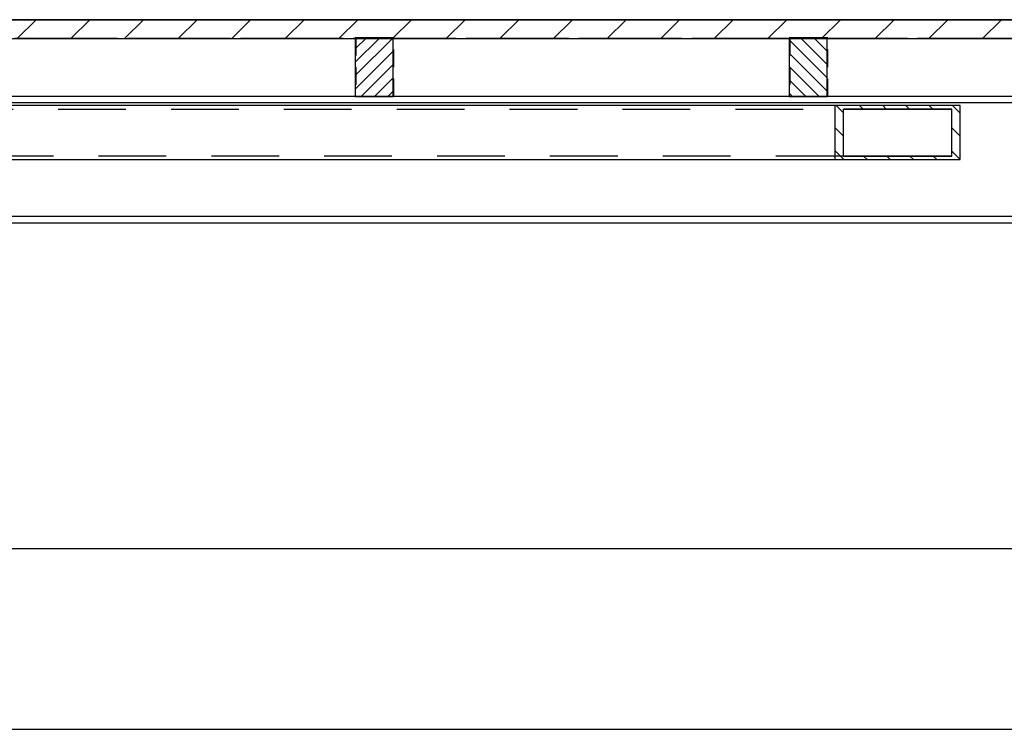
# Model space of a CAD drawing. Units: millimetres. Extents: x -630 to 630, y -446 to 452.
# Drawn here: x -195 to -152, y 296 to 327 of the extents above; entities that cross this region are included whole.
import ezdxf

# ---------------------------------------------------------------- set-up
doc = ezdxf.new("R2010")
doc.units = ezdxf.units.MM
doc.header["$LTSCALE"] = 25
doc.linetypes.add('HIDDEN', pattern=[1, 0.6, -0.4])
doc.layers.add('3_Pièces', color=7, linetype='Continuous')

# ---------------------------------------------------------------- blocks, each defined once
blk = doc.blocks.new('BL1649059847_01823')
at = {"layer": '3_Pièces', "linetype": 'Continuous', "true_color": 0x0f01b2}
h = blk.add_hatch(dxfattribs=at)
h.set_pattern_fill('BO_LINE', color=174, scale=0.364649, angle=315, style=0, pattern_type=2)
h.set_pattern_definition([(315, (-153.7527, 321.235), (0.51569, 0.51569), [])])
h.paths.add_polyline_path([(-153.753, 321.235), (-153.753, 323.635), (-159.293, 323.635), (-158.924, 323.475), (-154.122, 323.475), (-154.122, 321.395), (-158.924, 321.395), (-158.924, 323.475), (-159.293, 323.635), (-159.293, 321.235)])
blk = doc.blocks.new('BL1649059847_01827')
at = {"layer": '3_Pièces', "color": 174, "linetype": 'Continuous', "true_color": 0x0f01b2}
for points in [[(-197.612, 323.759), (-121.045, 323.759), (-121.045, 324.035), (-197.612, 324.035)], [(-218.515, 318.435), (-121.045, 318.435), (-121.045, 318.711), (-218.898, 318.711), (-218.898, 318.635)]]:
    blk.add_lwpolyline(points, dxfattribs=at)
blk = doc.blocks.new('BL1649059847_01829')
at = {"layer": '3_Pièces', "color": 174, "linetype": 'Continuous', "true_color": 0x0f01b2}
for points in [[(-218.78, 321.235), (-159.293, 321.235), (-159.293, 323.635), (-197.612, 323.635)], [(-159.293, 321.235), (-153.753, 321.235), (-153.753, 323.635), (-159.293, 323.635)], [(-158.924, 321.395), (-154.122, 321.395), (-154.122, 323.475), (-158.924, 323.475)], [(-158.924, 323.475), (-154.122, 323.475)], [(-154.122, 321.395), (-158.924, 321.395), (-158.924, 323.475)], [(-218.78, 323.155), (-218.78, 322.575), (-215.157, 322.575), (-215.157, 322.295), (-218.78, 322.295), (-218.78, 321.235)], [(-218.78, 322.295), (-218.711, 322.295)], [(-215.157, 322.295), (-217.81, 322.295)], [(-217.81, 322.295), (-217.741, 322.295)]]:
    blk.add_lwpolyline(points, dxfattribs=at)
at = {"layer": '3_Pièces', "color": 174, "linetype": 'HIDDEN', "ltscale": 0.0096, "true_color": 0x0f01b2}
blk.add_lwpolyline([(-218.78, 323.635), (-218.78, 323.155)], dxfattribs=at)
at = {"layer": '3_Pièces', "color": 174, "linetype": 'HIDDEN', "ltscale": 0.020793, "true_color": 0x0f01b2}
blk.add_lwpolyline([(-218.78, 323.635), (-217.741, 323.635)], dxfattribs=at)
at = {"layer": '3_Pièces', "color": 174, "linetype": 'HIDDEN', "ltscale": 0.018, "true_color": 0x0f01b2}
for points in [[(-218.711, 323.475), (-218.711, 322.575)], [(-217.81, 323.475), (-217.81, 322.575)], [(-218.711, 322.295), (-218.711, 321.395)], [(-217.81, 322.295), (-217.81, 321.395)]]:
    blk.add_lwpolyline(points, dxfattribs=at)
at = {"layer": '3_Pièces', "color": 174, "linetype": 'HIDDEN', "ltscale": 0.2, "true_color": 0x0f01b2}
for points in [[(-218.711, 323.475), (-158.924, 323.475)], [(-217.741, 323.635), (-197.612, 323.635)], [(-158.924, 321.395), (-218.711, 321.395)]]:
    blk.add_lwpolyline(points, dxfattribs=at)
at = {"layer": '3_Pièces', "color": 174, "linetype": 'HIDDEN', "ltscale": 0.021199, "true_color": 0x0f01b2}
blk.add_lwpolyline([(-217.741, 323.635), (-217.741, 322.575)], dxfattribs=at)
at = {"layer": '3_Pièces', "color": 174, "linetype": 'HIDDEN', "ltscale": 0.001386, "true_color": 0x0f01b2}
for points in [[(-215.157, 322.575), (-215.088, 322.575)], [(-214.187, 322.575), (-214.118, 322.575)], [(-215.088, 322.295), (-215.157, 322.295)], [(-214.118, 322.295), (-214.187, 322.295)]]:
    blk.add_lwpolyline(points, dxfattribs=at)
at = {"layer": '3_Pièces', "color": 174, "linetype": 'HIDDEN', "ltscale": 0.01802, "true_color": 0x0f01b2}
for points in [[(-214.187, 322.575), (-215.088, 322.575)], [(-215.088, 322.295), (-214.187, 322.295)]]:
    blk.add_lwpolyline(points, dxfattribs=at)
at = {"layer": '3_Pièces', "color": 174, "linetype": 'HIDDEN', "ltscale": 0.005601, "true_color": 0x0f01b2}
for points in [[(-215.088, 322.295), (-215.088, 322.575)], [(-214.187, 322.575), (-214.187, 322.295)], [(-214.118, 322.295), (-214.118, 322.575)]]:
    blk.add_lwpolyline(points, dxfattribs=at)
at = {"layer": '3_Pièces', "color": 174, "linetype": 'HIDDEN', "ltscale": 0.0212, "true_color": 0x0f01b2}
blk.add_lwpolyline([(-217.741, 322.295), (-217.741, 321.235)], dxfattribs=at)
blk = doc.blocks.new('BL1649059847_01846')
at = {"layer": '3_Pièces', "color": 99, "linetype": 'Continuous', "true_color": 0x256825}
for points in [[(-110.64, 303.995), (-218.315, 303.995)], [(-218.315, 295.995), (-110.64, 295.995)]]:
    blk.add_lwpolyline(points, dxfattribs=at)
blk = doc.blocks.new('BL1649059847_01949')
at = {"layer": '3_Pièces', "linetype": 'Continuous', "true_color": 0x0f01b2}
h = blk.add_hatch(dxfattribs=at)
h.set_pattern_fill('BO_LINE', color=174, scale=0.839996, angle=45, style=0, pattern_type=2)
h.set_pattern_definition([(45, (-230.327, 327.435), (-1.187934, 1.187934), [])])
h.paths.add_polyline_path([(-230.327, 327.435), (-230.327, 326.595), (-112.608, 326.595), (-112.608, 327.435)])
blk = doc.blocks.new('BL1649059847_01951')
at = {"layer": '3_Pièces', "linetype": 'Continuous', "true_color": 0x0f01b2}
h = blk.add_hatch(dxfattribs=at)
h.set_pattern_fill('BO_LINE', color=174, scale=0.208996, angle=225, style=0, pattern_type=2)
h.set_pattern_definition([(225, (-178.8771, 326.635), (0.295566, -0.295566), [])])
h.paths.add_polyline_path([(-178.877, 326.635), (-180.557, 326.635), (-180.557, 324.035), (-178.877, 324.035)])
blk = doc.blocks.new('BL1649059847_01952')
at = {"layer": '3_Pièces', "linetype": 'Continuous', "true_color": 0x0f01b2}
h = blk.add_hatch(dxfattribs=at)
h.set_pattern_fill('BO_LINE', color=174, scale=0.208998, angle=315, style=0, pattern_type=2)
h.set_pattern_definition([(315, (-159.64804, 326.635), (0.29557, 0.29557), [])])
h.paths.add_polyline_path([(-159.648, 326.635), (-161.328, 326.635), (-161.328, 324.035), (-159.648, 324.035)])
blk = doc.blocks.new('BL1649059847_01956')
at = {"layer": '3_Pièces', "color": 174, "linetype": 'Continuous', "true_color": 0x0f01b2}
blk.add_lwpolyline([(-112.608, 327.435), (-230.327, 327.435), (-230.327, 326.595), (-112.608, 326.595), (-112.608, 327.435)], dxfattribs=at)
blk = doc.blocks.new('BL1649059847_01957')
at = {"layer": '3_Pièces', "color": 174, "linetype": 'HIDDEN', "ltscale": 0.2, "true_color": 0x0f01b2}
for points in [[(-230.319, 327.435), (-112.618, 327.435)], [(-112.618, 326.595), (-230.319, 326.595)]]:
    blk.add_lwpolyline(points, dxfattribs=at)
blk = doc.blocks.new('BL1649059847_01958')
at = {"layer": '3_Pièces', "color": 174, "linetype": 'HIDDEN', "ltscale": 0.2, "true_color": 0x0f01b2}
for points in [[(-224.18, 327.435), (-112.625, 327.435)], [(-112.625, 326.595), (-223.786, 326.595)]]:
    blk.add_lwpolyline(points, dxfattribs=at)
blk = doc.blocks.new('BL1649059847_01959')
at = {"layer": '3_Pièces', "color": 174, "linetype": 'HIDDEN', "ltscale": 0.2, "true_color": 0x0f01b2}
for points in [[(-227.285, 327.435), (-112.632, 327.435)], [(-112.632, 326.595), (-227.285, 326.595)]]:
    blk.add_lwpolyline(points, dxfattribs=at)
blk = doc.blocks.new('BL1649059847_01960')
at = {"layer": '3_Pièces', "color": 174, "linetype": 'HIDDEN', "ltscale": 0.2, "true_color": 0x0f01b2}
for points in [[(-227.292, 327.435), (-112.639, 327.435)], [(-112.639, 326.595), (-227.292, 326.595)]]:
    blk.add_lwpolyline(points, dxfattribs=at)
blk = doc.blocks.new('BL1649059847_01961')
at = {"layer": '3_Pièces', "color": 174, "linetype": 'HIDDEN', "ltscale": 0.2, "true_color": 0x0f01b2}
for points in [[(-112.806, 327.435), (-227.292, 327.435)], [(-116.086, 326.595), (-227.299, 326.595)]]:
    blk.add_lwpolyline(points, dxfattribs=at)
blk = doc.blocks.new('BL1649059847_01962')
at = {"layer": '3_Pièces', "color": 174, "linetype": 'HIDDEN', "ltscale": 0.2, "true_color": 0x0f01b2}
for points in [[(-227.306, 327.435), (-116.09, 327.435)], [(-116.09, 326.595), (-227.306, 326.595)]]:
    blk.add_lwpolyline(points, dxfattribs=at)
blk = doc.blocks.new('BL1649059847_01963')
at = {"layer": '3_Pièces', "color": 174, "linetype": 'HIDDEN', "ltscale": 0.2, "true_color": 0x0f01b2}
for points in [[(-112.654, 327.435), (-227.307, 327.435)], [(-227.307, 326.595), (-112.654, 326.595)]]:
    blk.add_lwpolyline(points, dxfattribs=at)
blk = doc.blocks.new('BL1649059847_01965')
at = {"layer": '3_Pièces', "color": 174, "linetype": 'Continuous', "true_color": 0x0f01b2}
for points in [[(-178.877, 324.035), (-178.877, 326.635), (-180.557, 326.635), (-180.557, 324.035), (-178.877, 324.035)], [(-178.844, 324.035), (-178.877, 324.035)]]:
    blk.add_lwpolyline(points, dxfattribs=at)
at = {"layer": '3_Pièces', "color": 174, "linetype": 'HIDDEN', "ltscale": 0.052, "true_color": 0x0f01b2}
for points in [[(-180.524, 326.635), (-180.524, 324.035)], [(-178.844, 324.035), (-178.844, 326.635)]]:
    blk.add_lwpolyline(points, dxfattribs=at)
at = {"layer": '3_Pièces', "color": 174, "linetype": 'HIDDEN', "ltscale": 0.000666809, "true_color": 0x0f01b2}
blk.add_lwpolyline([(-178.844, 326.635), (-178.877, 326.635)], dxfattribs=at)
blk = doc.blocks.new('BL1649059847_01966')
at = {"layer": '3_Pièces', "color": 174, "linetype": 'Continuous', "true_color": 0x0f01b2}
for points in [[(-159.648, 324.035), (-159.648, 326.635), (-161.328, 326.635), (-161.328, 324.035), (-159.648, 324.035)], [(-159.615, 324.035), (-159.648, 324.035)]]:
    blk.add_lwpolyline(points, dxfattribs=at)
at = {"layer": '3_Pièces', "color": 174, "linetype": 'HIDDEN', "ltscale": 0.052, "true_color": 0x0f01b2}
for points in [[(-161.295, 326.635), (-161.295, 324.035)], [(-159.615, 324.035), (-159.615, 326.635)]]:
    blk.add_lwpolyline(points, dxfattribs=at)
at = {"layer": '3_Pièces', "color": 174, "linetype": 'HIDDEN', "ltscale": 0.000666504, "true_color": 0x0f01b2}
blk.add_lwpolyline([(-159.615, 326.635), (-159.648, 326.635)], dxfattribs=at)

msp = doc.modelspace()

# ---------------------------------------------------------------- block references
at = {"layer": '3_Pièces'}
for name in ['BL1649059847_01949', 'BL1649059847_01956', 'BL1649059847_01957', 'BL1649059847_01963', 'BL1649059847_01962', 'BL1649059847_01961', 'BL1649059847_01960', 'BL1649059847_01959', 'BL1649059847_01958', 'BL1649059847_01951', 'BL1649059847_01965', 'BL1649059847_01952', 'BL1649059847_01966', 'BL1649059847_01827', 'BL1649059847_01829', 'BL1649059847_01823', 'BL1649059847_01846']:
    msp.add_blockref(name, (0, 0), dxfattribs=at)

doc.saveas('drawing.dxf')
